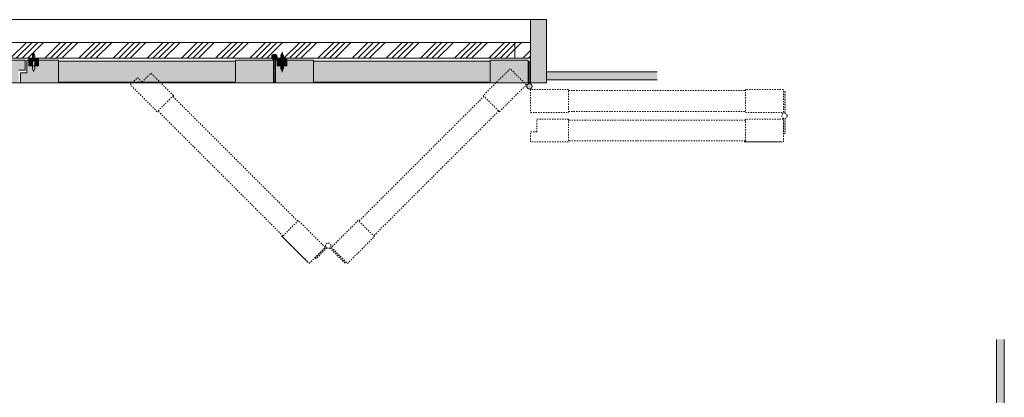
# Model space of a CAD drawing. Units: millimetres. Extents: x -10941 to -5801, y -77674 to -65366.
# Drawn here: x -8401 to -6847, y -65962 to -65366 of the extents above; entities that cross this region are included whole.
import ezdxf

# ---------------------------------------------------------------- set-up
doc = ezdxf.new("R2010")
doc.units = ezdxf.units.MM
for name, pattern in [('CENTER', [50.8, 31.75, -6.35, 6.35, -6.35]), ('HIDDEN', [1.905, 1.27, -0.635]), ('HIDDEN3', [4, 2, -2])]:
    doc.linetypes.add(name, pattern=pattern)
doc.layers.get('0').update_dxf_attribs({"lineweight": 13})
doc.layers.add('Center', color=3, linetype='CENTER', lineweight=13)
doc.layers.add('Continuous', color=7, linetype='Continuous', lineweight=13)

msp = doc.modelspace()

# ---------------------------------------------------------------- hatches: boundary and pattern name
at = {"layer": 'Continuous'}
for points in [[(-7594.9, -65465.8), (-7569.9, -65465.8), (-7569.9, -65365.8), (-7594.9, -65365.8)], [(-8003.1, -65424.6, 1), (-7994.6, -65424.6, 1)], [(-7999.9, -65428.7, 0.119322), (-7997.9, -65428.7), (-7997.9, -65463.8), (-7999.9, -65463.8)], [(-7597.6, -65467, -0.119322), (-7595.6, -65467), (-7595.6, -65431.8), (-7597.6, -65431.8)], [(-7394.9, -65460.8), (-7394.9, -65448.3), (-7569.9, -65448.3), (-7569.9, -65460.8)], [(-6859.9, -65970.8), (-6847.4, -65970.8), (-6847.4, -65870.8), (-6859.9, -65870.8)]]:
    msp.add_hatch(color=254, dxfattribs=at).paths.add_polyline_path(points)
h = msp.add_hatch(dxfattribs=at)
h.set_pattern_fill('ANSI34', color=62, scale=2)
h.set_pattern_definition([(45, (-805, -24086.756), (-26.94077, 26.94077), []), (45, (-796.02, -24086.756), (-26.94077, 26.94077), []), (45, (-787.04, -24086.756), (-26.94077, 26.94077), []), (45, (-778.06, -24086.756), (-26.94077, 26.94077), [])])
h.paths.add_polyline_path([(-9181.9, -65401.8), (-9206.9, -65401.8), (-9206.9, -65426.8), (-9181.9, -65426.8)])
h.paths.add_polyline_path([(-9181.9, -65401.8), (-8400.9, -65401.8), (-8400.9, -65426.8), (-9181.9, -65426.8)])
h.paths.add_polyline_path([(-7594.9, -65401.8), (-8400.9, -65401.8), (-8400.9, -65426.8), (-7594.9, -65426.8)])
h = msp.add_hatch(color=254, dxfattribs=at)
h.dxf.hatch_style = 1
h.paths.add_polyline_path([(-8376.9, -65431.3, -0.193822), (-8376.8, -65431), (-8377.2, -65431), (-8377.2, -65438.8), (-8376.9, -65438.8)])
h.paths.add_polyline_path([(-8377.2, -65431), (-8378, -65431), (-8378.9, -65431.5), (-8378.9, -65438.8), (-8377.2, -65438.8)])
h.paths.add_polyline_path([(-8378.9, -65431.5), (-8379.8, -65431), (-8380.5, -65431), (-8380.5, -65438.8), (-8378.9, -65438.8)])
h.paths.add_polyline_path([(-8380.5, -65431), (-8381, -65431, -0.193822), (-8380.9, -65431.3), (-8380.9, -65438.8), (-8380.5, -65438.8)])
h.paths.add_polyline_path([(-8380.5, -65438.8), (-8380.9, -65438.8), (-8380.9, -65442.8, 0.098491), (-8380.8, -65443.2), (-8380.5, -65443.9)])
h.paths.add_polyline_path([(-8378.9, -65438.8), (-8380.5, -65438.8), (-8380.5, -65443.9), (-8378.9, -65447.8)])
h.paths.add_polyline_path([(-8377.2, -65438.8), (-8378.9, -65438.8), (-8378.9, -65447.8), (-8377.2, -65443.9)])
h.paths.add_polyline_path([(-8376.9, -65438.8), (-8377.2, -65438.8), (-8377.2, -65443.9), (-8377, -65443.2, 0.098491), (-8376.9, -65442.8)])
h.paths.add_polyline_path([(-8375.9, -65430.1), (-8377.2, -65430.1), (-8377.6, -65430.8), (-8378, -65431), (-8377.2, -65431), (-8376.8, -65431)])
h.paths.add_polyline_path([(-8377.2, -65430.1), (-8378.9, -65430.1), (-8378.9, -65430.8), (-8378.9, -65431), (-8378, -65431), (-8377.6, -65430.8)])
h.paths.add_polyline_path([(-8378.9, -65430.1), (-8380.6, -65430.1), (-8380.2, -65430.8), (-8379.8, -65431), (-8378.9, -65431), (-8378.9, -65430.8)])
h.paths.add_polyline_path([(-8380.6, -65430.1), (-8381.9, -65430.1), (-8381, -65431), (-8380.5, -65431), (-8379.8, -65431), (-8380.2, -65430.8)])
h.paths.add_polyline_path([(-8380.7, -65429.8), (-8381.9, -65429.8), (-8381.9, -65430.1), (-8380.6, -65430.1)])
h.paths.add_polyline_path([(-8378.9, -65429.8), (-8380.7, -65429.8), (-8380.6, -65430.1), (-8378.9, -65430.1)])
h.paths.add_polyline_path([(-8377.1, -65429.8), (-8378.9, -65429.8), (-8378.9, -65430.1), (-8377.2, -65430.1)])
h.paths.add_polyline_path([(-8375.9, -65429.8), (-8377.1, -65429.8), (-8377.2, -65430.1), (-8375.9, -65430.1)])
h.paths.add_polyline_path([(-8375.9, -65429.6), (-8377.2, -65429.6), (-8377.1, -65429.8), (-8375.9, -65429.8)])
h.paths.add_polyline_path([(-8377.2, -65429.6), (-8378.9, -65429.6), (-8378.9, -65429.8), (-8377.1, -65429.8)])
h.paths.add_polyline_path([(-8378.9, -65429.6), (-8380.6, -65429.6), (-8380.7, -65429.8), (-8378.9, -65429.8)])
h.paths.add_polyline_path([(-8380.6, -65429.6), (-8381.9, -65429.6), (-8381.9, -65429.8), (-8380.7, -65429.8)])
h.paths.add_polyline_path([(-8380.3, -65428.9), (-8379.8, -65428.6), (-8381, -65428.6), (-8381.9, -65429.6), (-8380.6, -65429.6)])
h.paths.add_polyline_path([(-8378.9, -65428.6), (-8379.8, -65428.6), (-8380.3, -65428.9), (-8380.6, -65429.6), (-8378.9, -65429.6)])
h.paths.add_polyline_path([(-8377.5, -65428.9), (-8378, -65428.6), (-8378.9, -65428.6), (-8378.9, -65429.6), (-8377.2, -65429.6)])
h.paths.add_polyline_path([(-8376.8, -65428.6), (-8378, -65428.6), (-8377.5, -65428.9), (-8377.2, -65429.6), (-8375.9, -65429.6)])
h.paths.add_polyline_path([(-8376.9, -65428.4), (-8376.9, -65426.8), (-8377.2, -65426.8), (-8377.2, -65428.6), (-8376.8, -65428.6, -0.193822)])
h.paths.add_polyline_path([(-8377.2, -65426.8), (-8378.9, -65426.8), (-8378.9, -65428.2), (-8378, -65428.6), (-8377.2, -65428.6)])
h.paths.add_polyline_path([(-8378.9, -65428.2), (-8378.9, -65428.6), (-8378, -65428.6)], flags=17)
h.paths.add_polyline_path([(-8378.9, -65428.2), (-8379.8, -65428.6), (-8378.9, -65428.6)], flags=17)
h.paths.add_polyline_path([(-8378.9, -65426.8), (-8380.5, -65426.8), (-8380.5, -65428.6), (-8379.8, -65428.6), (-8378.9, -65428.2)])
h.paths.add_polyline_path([(-8380.5, -65426.8), (-8380.9, -65426.8), (-8380.9, -65428.4, -0.193822), (-8381, -65428.6), (-8380.5, -65428.6)])
h.paths.add_polyline_path([(-8378, -65431), (-8378.9, -65431), (-8378.9, -65431.5)], flags=17)
h.paths.add_polyline_path([(-8378.9, -65431), (-8379.8, -65431), (-8378.9, -65431.5)], flags=17)
h.paths.add_polyline_path([(-8380.5, -65421.8), (-8380.8, -65422.5, 0.098491), (-8380.9, -65422.9), (-8380.9, -65426.8), (-8380.5, -65426.8)])
h.paths.add_polyline_path([(-8378.9, -65417.8), (-8380.5, -65421.8), (-8380.5, -65426.8), (-8378.9, -65426.8)])
h.paths.add_polyline_path([(-8377.2, -65421.8), (-8378.9, -65417.8), (-8378.9, -65426.8), (-8377.2, -65426.8)])
h.paths.add_polyline_path([(-8376.9, -65422.9, 0.098491), (-8377, -65422.5), (-8377.2, -65421.8), (-8377.2, -65426.8), (-8376.9, -65426.8)])
h = msp.add_hatch(color=254, dxfattribs=at)
h.dxf.hatch_style = 1
h.paths.add_polyline_path([(-7984.9, -65431.3, -0.193822), (-7984.8, -65431), (-7985.2, -65431), (-7985.2, -65438.8), (-7984.9, -65438.8)])
h.paths.add_polyline_path([(-7985.2, -65431), (-7986, -65431), (-7986.9, -65431.5), (-7986.9, -65438.8), (-7985.2, -65438.8)])
h.paths.add_polyline_path([(-7986.9, -65431.5), (-7987.8, -65431), (-7988.5, -65431), (-7988.5, -65438.8), (-7986.9, -65438.8)])
h.paths.add_polyline_path([(-7988.5, -65431), (-7989, -65431, -0.193822), (-7988.9, -65431.3), (-7988.9, -65438.8), (-7988.5, -65438.8)])
h.paths.add_polyline_path([(-7988.5, -65438.8), (-7988.9, -65438.8), (-7988.9, -65442.8, 0.098491), (-7988.8, -65443.2), (-7988.5, -65443.9)])
h.paths.add_polyline_path([(-7986.9, -65438.8), (-7988.5, -65438.8), (-7988.5, -65443.9), (-7986.9, -65447.8)])
h.paths.add_polyline_path([(-7985.2, -65438.8), (-7986.9, -65438.8), (-7986.9, -65447.8), (-7985.2, -65443.9)])
h.paths.add_polyline_path([(-7984.9, -65438.8), (-7985.2, -65438.8), (-7985.2, -65443.9), (-7985, -65443.2, 0.098491), (-7984.9, -65442.8)])
h.paths.add_polyline_path([(-7983.9, -65430.1), (-7985.2, -65430.1), (-7985.6, -65430.8), (-7986, -65431), (-7985.2, -65431), (-7984.8, -65431)])
h.paths.add_polyline_path([(-7985.2, -65430.1), (-7986.9, -65430.1), (-7986.9, -65430.8), (-7986.9, -65431), (-7986, -65431), (-7985.6, -65430.8)])
h.paths.add_polyline_path([(-7986.9, -65430.1), (-7988.6, -65430.1), (-7988.2, -65430.8), (-7987.8, -65431), (-7986.9, -65431), (-7986.9, -65430.8)])
h.paths.add_polyline_path([(-7988.6, -65430.1), (-7989.9, -65430.1), (-7989, -65431), (-7988.5, -65431), (-7987.8, -65431), (-7988.2, -65430.8)])
h.paths.add_polyline_path([(-7988.7, -65429.8), (-7989.9, -65429.8), (-7989.9, -65430.1), (-7988.6, -65430.1)])
h.paths.add_polyline_path([(-7986.9, -65429.8), (-7988.7, -65429.8), (-7988.6, -65430.1), (-7986.9, -65430.1)])
h.paths.add_polyline_path([(-7985.1, -65429.8), (-7986.9, -65429.8), (-7986.9, -65430.1), (-7985.2, -65430.1)])
h.paths.add_polyline_path([(-7983.9, -65429.8), (-7985.1, -65429.8), (-7985.2, -65430.1), (-7983.9, -65430.1)])
h.paths.add_polyline_path([(-7983.9, -65429.6), (-7985.2, -65429.6), (-7985.1, -65429.8), (-7983.9, -65429.8)])
h.paths.add_polyline_path([(-7985.2, -65429.6), (-7986.9, -65429.6), (-7986.9, -65429.8), (-7985.1, -65429.8)])
h.paths.add_polyline_path([(-7986.9, -65429.6), (-7988.6, -65429.6), (-7988.7, -65429.8), (-7986.9, -65429.8)])
h.paths.add_polyline_path([(-7988.6, -65429.6), (-7989.9, -65429.6), (-7989.9, -65429.8), (-7988.7, -65429.8)])
h.paths.add_polyline_path([(-7988.3, -65428.9), (-7987.8, -65428.6), (-7989, -65428.6), (-7989.9, -65429.6), (-7988.6, -65429.6)])
h.paths.add_polyline_path([(-7986.9, -65428.6), (-7987.8, -65428.6), (-7988.3, -65428.9), (-7988.6, -65429.6), (-7986.9, -65429.6)])
h.paths.add_polyline_path([(-7985.5, -65428.9), (-7986, -65428.6), (-7986.9, -65428.6), (-7986.9, -65429.6), (-7985.2, -65429.6)])
h.paths.add_polyline_path([(-7984.8, -65428.6), (-7986, -65428.6), (-7985.5, -65428.9), (-7985.2, -65429.6), (-7983.9, -65429.6)])
h.paths.add_polyline_path([(-7984.9, -65428.4), (-7984.9, -65426.8), (-7985.2, -65426.8), (-7985.2, -65428.6), (-7984.8, -65428.6, -0.193822)])
h.paths.add_polyline_path([(-7985.2, -65426.8), (-7986.9, -65426.8), (-7986.9, -65428.2), (-7986, -65428.6), (-7985.2, -65428.6)])
h.paths.add_polyline_path([(-7986.9, -65428.2), (-7986.9, -65428.6), (-7986, -65428.6)], flags=17)
h.paths.add_polyline_path([(-7986.9, -65428.2), (-7987.8, -65428.6), (-7986.9, -65428.6)], flags=17)
h.paths.add_polyline_path([(-7986.9, -65426.8), (-7988.5, -65426.8), (-7988.5, -65428.6), (-7987.8, -65428.6), (-7986.9, -65428.2)])
h.paths.add_polyline_path([(-7988.5, -65426.8), (-7988.9, -65426.8), (-7988.9, -65428.4, -0.193822), (-7989, -65428.6), (-7988.5, -65428.6)])
h.paths.add_polyline_path([(-7986, -65431), (-7986.9, -65431), (-7986.9, -65431.5)], flags=17)
h.paths.add_polyline_path([(-7986.9, -65431), (-7987.8, -65431), (-7986.9, -65431.5)], flags=17)
h.paths.add_polyline_path([(-7988.5, -65421.8), (-7988.8, -65422.5, 0.098491), (-7988.9, -65422.9), (-7988.9, -65426.8), (-7988.5, -65426.8)])
h.paths.add_polyline_path([(-7986.9, -65417.8), (-7988.5, -65421.8), (-7988.5, -65426.8), (-7986.9, -65426.8)])
h.paths.add_polyline_path([(-7985.2, -65421.8), (-7986.9, -65417.8), (-7986.9, -65426.8), (-7985.2, -65426.8)])
h.paths.add_polyline_path([(-7984.9, -65422.9, 0.098491), (-7985, -65422.5), (-7985.2, -65421.8), (-7985.2, -65426.8), (-7984.9, -65426.8)])
h = msp.add_hatch(color=42, dxfattribs=at)
h.dxf.hatch_style = 1
h.paths.add_polyline_path([(-8741.4, -65429.8), (-8801.4, -65429.8), (-8801.4, -65465.8), (-8741.4, -65465.8), (-8741.4, -65464.3)])
h.paths.add_polyline_path([(-8462.4, -65431.3), (-8741.4, -65431.3), (-8741.4, -65464.3), (-8462.4, -65464.3)])
h.paths.add_polyline_path([(-8402.4, -65429.8), (-8462.4, -65429.8), (-8462.4, -65465.8), (-8402.4, -65465.8)])
h.paths.add_polyline_path([(-8392.4, -65429.8), (-8402.4, -65429.8), (-8402.4, -65445.8), (-8392.4, -65445.8)])
h = msp.add_hatch(color=42, dxfattribs=at)
h.dxf.hatch_style = 1
h.paths.add_polyline_path([(-8339.4, -65429.8), (-8389.4, -65429.8), (-8389.4, -65449.8), (-8399.4, -65449.8), (-8399.4, -65465.8), (-8339.4, -65465.8)])
h.paths.add_polyline_path([(-8060.4, -65431.3), (-8339.4, -65431.3), (-8339.4, -65464.3), (-8060.4, -65464.3)])
h.paths.add_polyline_path([(-8000.4, -65429.8), (-8060.4, -65429.8), (-8060.4, -65431.3), (-8060.4, -65465.8), (-8000.4, -65465.8)])
h = msp.add_hatch(color=254, dxfattribs=at)
h.dxf.hatch_style = 1
h.paths.add_polyline_path([(-8371.4, -65426.8), (-8376.9, -65426.8), (-8376.9, -65428.4, 0.193822), (-8376.8, -65428.6), (-8375.9, -65429.6), (-8375.9, -65429.8), (-8371.4, -65429.8)])
h.paths.add_polyline_path([(-8380.9, -65426.8), (-8386.4, -65426.8), (-8386.4, -65429.8), (-8381.9, -65429.8), (-8381.9, -65429.6), (-8381, -65428.6, 0.193822), (-8380.9, -65428.4)])
h.paths.add_polyline_path([(-8380.9, -65431.3, 0.193822), (-8381, -65431), (-8381.9, -65430.1), (-8381.9, -65429.8), (-8386.4, -65429.8), (-8386.4, -65438.8), (-8380.9, -65438.8)])
h.paths.add_polyline_path([(-8371.4, -65429.8), (-8375.9, -65429.8), (-8375.9, -65430.1), (-8376.8, -65431, 0.193822), (-8376.9, -65431.3), (-8376.9, -65438.8), (-8371.4, -65438.8)])
h = msp.add_hatch(color=42, dxfattribs=at)
h.dxf.hatch_style = 1
h.paths.add_polyline_path([(-7937.4, -65429.8), (-7997.4, -65429.8), (-7997.4, -65465.8), (-7937.4, -65465.8)])
h.paths.add_polyline_path([(-7658.4, -65431.3), (-7937.4, -65431.3), (-7937.4, -65464.3), (-7658.4, -65464.3)])
h.paths.add_polyline_path([(-7598.4, -65429.8), (-7658.4, -65429.8), (-7658.4, -65431.3), (-7658.4, -65465.8), (-7598.4, -65465.8)])
h = msp.add_hatch(color=254, dxfattribs=at)
h.dxf.hatch_style = 1
h.paths.add_polyline_path([(-7979.4, -65426.8), (-7984.9, -65426.8), (-7984.9, -65428.4, 0.193822), (-7984.8, -65428.6), (-7983.9, -65429.6), (-7983.9, -65429.8), (-7979.4, -65429.8)])
h.paths.add_polyline_path([(-7988.9, -65426.8), (-7994.4, -65426.8), (-7994.4, -65429.8), (-7989.9, -65429.8), (-7989.9, -65429.6), (-7989, -65428.6, 0.193822), (-7988.9, -65428.4)])
h.paths.add_polyline_path([(-7988.9, -65431.3, 0.193822), (-7989, -65431), (-7989.9, -65430.1), (-7989.9, -65429.8), (-7994.4, -65429.8), (-7994.4, -65438.8), (-7988.9, -65438.8)])
h.paths.add_polyline_path([(-7979.4, -65429.8), (-7983.9, -65429.8), (-7983.9, -65430.1), (-7984.8, -65431, 0.193822), (-7984.9, -65431.3), (-7984.9, -65438.8), (-7979.4, -65438.8)])
h = msp.add_hatch(color=254, dxfattribs=at)
h.paths.add_polyline_path([(-7597.6, -65431.8), (-7595.6, -65431.8), (-7595.6, -65467, 0.119322), (-7597.6, -65467)])
h.paths.add_polyline_path([(-7592.4, -65471.1, -1), (-7600.9, -65471.1, -1)])
h = msp.add_hatch(color=254, dxfattribs=at)
h.paths.add_polyline_path([(-7597.6, -65431.8), (-7595.6, -65431.8), (-7595.6, -65467, 0.119322), (-7597.6, -65467)])
h.paths.add_polyline_path([(-7592.4, -65471.1, -1), (-7600.9, -65471.1, -1)])

# ---------------------------------------------------------------- linework, layer by layer
at = {"color": 7, "linetype": 'Continuous', "lineweight": 15}
for p, q in [((-8378.9, -65417.8), (-8380.8, -65422.5)), ((-8377, -65422.5), (-8378.9, -65417.8)), ((-7986.9, -65417.8), (-7988.8, -65422.5)), ((-7985, -65422.5), (-7986.9, -65417.8)), ((-8381, -65428.6), (-8381.9, -65429.6)), ((-8381.9, -65429.6), (-8381.9, -65429.8)), ((-8378.9, -65429.6), (-8381.9, -65429.6)), ((-8381.9, -65429.8), (-8381.9, -65430.1)), ((-8381.9, -65429.8), (-8378.9, -65429.8)), ((-8378.9, -65429.8), (-8381.9, -65429.8)), ((-8381.9, -65430.1), (-8381, -65431)), ((-8381.9, -65430.1), (-8378.9, -65430.1)), ((-8380.9, -65422.9), (-8380.9, -65428.4)), ((-8380.9, -65431.3), (-8380.9, -65442.8)), ((-8375.9, -65429.6), (-8378.9, -65429.6)), ((-8378.9, -65429.8), (-8375.9, -65429.8)), ((-8375.9, -65429.8), (-8378.9, -65429.8)), ((-8378.9, -65430.1), (-8375.9, -65430.1)), ((-8376.9, -65428.4), (-8376.9, -65422.9)), ((-8376.9, -65442.8), (-8376.9, -65431.3)), ((-8375.9, -65429.6), (-8376.8, -65428.6)), ((-8376.8, -65431), (-8375.9, -65430.1)), ((-8375.9, -65429.8), (-8375.9, -65429.6)), ((-8375.9, -65430.1), (-8375.9, -65429.8)), ((-7989, -65428.6), (-7989.9, -65429.6)), ((-7989.9, -65429.6), (-7989.9, -65429.8)), ((-7986.9, -65429.6), (-7989.9, -65429.6)), ((-7989.9, -65429.8), (-7989.9, -65430.1)), ((-7989.9, -65429.8), (-7986.9, -65429.8)), ((-7986.9, -65429.8), (-7989.9, -65429.8)), ((-7989.9, -65430.1), (-7989, -65431)), ((-7989.9, -65430.1), (-7986.9, -65430.1)), ((-7988.9, -65422.9), (-7988.9, -65428.4)), ((-7988.9, -65431.3), (-7988.9, -65442.8)), ((-7983.9, -65429.6), (-7986.9, -65429.6)), ((-7986.9, -65429.8), (-7983.9, -65429.8)), ((-7983.9, -65429.8), (-7986.9, -65429.8)), ((-7986.9, -65430.1), (-7983.9, -65430.1)), ((-7984.9, -65428.4), (-7984.9, -65422.9)), ((-7984.9, -65442.8), (-7984.9, -65431.3)), ((-7983.9, -65429.6), (-7984.8, -65428.6)), ((-7984.8, -65431), (-7983.9, -65430.1)), ((-7983.9, -65429.8), (-7983.9, -65429.6)), ((-7983.9, -65430.1), (-7983.9, -65429.8)), ((-8380.8, -65443.2), (-8378.9, -65447.8)), ((-8378.9, -65447.8), (-8377, -65443.2)), ((-7988.8, -65443.2), (-7986.9, -65447.8)), ((-7986.9, -65447.8), (-7985, -65443.2))]:
    msp.add_line(p, q, dxfattribs=at)
at = {"color": 7, "linetype": 'Continuous', "lineweight": 0}
for p, q in [((-8381, -65428.6), (-8376.8, -65428.6)), ((-8376.8, -65431), (-8381, -65431)), ((-8380.5, -65428.6), (-8380.5, -65421.8)), ((-8380.5, -65431), (-8380.5, -65443.9)), ((-8377.2, -65428.6), (-8377.2, -65421.8)), ((-8377.2, -65431), (-8377.2, -65443.9)), ((-7989, -65428.6), (-7984.8, -65428.6)), ((-7984.8, -65431), (-7989, -65431)), ((-7988.5, -65428.6), (-7988.5, -65421.8)), ((-7988.5, -65431), (-7988.5, -65443.9)), ((-7985.2, -65428.6), (-7985.2, -65421.8)), ((-7985.2, -65431), (-7985.2, -65443.9))]:
    msp.add_line(p, q, dxfattribs=at)
at = {"color": 7, "linetype": 'HIDDEN', "lineweight": 0}
for p, q in [((-8380.7, -65429.8), (-8380.3, -65428.9)), ((-8380.7, -65429.8), (-8380.2, -65430.8)), ((-8380.3, -65428.9), (-8378.9, -65428.2)), ((-8380.2, -65430.8), (-8378.9, -65431.5)), ((-8377.5, -65428.9), (-8378.9, -65428.2)), ((-8377.6, -65430.8), (-8378.9, -65431.5)), ((-8377.1, -65429.8), (-8377.6, -65430.8)), ((-8377.1, -65429.8), (-8377.5, -65428.9)), ((-7988.7, -65429.8), (-7988.3, -65428.9)), ((-7988.7, -65429.8), (-7988.2, -65430.8)), ((-7988.3, -65428.9), (-7986.9, -65428.2)), ((-7988.2, -65430.8), (-7986.9, -65431.5)), ((-7985.5, -65428.9), (-7986.9, -65428.2)), ((-7985.6, -65430.8), (-7986.9, -65431.5)), ((-7985.1, -65429.8), (-7985.6, -65430.8)), ((-7985.1, -65429.8), (-7985.5, -65428.9))]:
    msp.add_line(p, q, dxfattribs=at)
at = {"color": 7, "linetype": 'Continuous', "lineweight": 15}
for centre, radius, start, end in [((-8381.2, -65428.4), 0.3, 316.1233, 0), ((-8381.3, -65431.3), 0.4, 0, 43.8767), ((-8379.9, -65422.9), 1, 157.5, 180), ((-8377.9, -65422.9), 1, 0, 22.5), ((-8376.6, -65428.4), 0.3, 180, 223.8767), ((-8376.5, -65431.3), 0.4, 136.1233, 180), ((-7989.2, -65428.4), 0.3, 316.1233, 0), ((-7989.3, -65431.3), 0.4, 0, 43.8767), ((-7987.9, -65422.9), 1, 157.5, 180), ((-7985.9, -65422.9), 1, 0, 22.5), ((-7984.6, -65428.4), 0.3, 180, 223.8767), ((-7984.5, -65431.3), 0.4, 136.1233, 180), ((-8379.9, -65442.8), 1, 180, 202.5), ((-8377.9, -65442.8), 1, 337.5, 0), ((-7987.9, -65442.8), 1, 180, 202.5), ((-7985.9, -65442.8), 1, 337.5, 0)]:
    msp.add_arc(centre, radius, start, end, dxfattribs=at)
at = {"layer": 'Center'}
for p, q in [((-8378.9, -65416.8), (-8378.9, -65430.8)), ((-7986.9, -65416.8), (-7986.9, -65430.8)), ((-7986.9, -65448.8), (-7986.9, -65428.8))]:
    msp.add_line(p, q, dxfattribs=at)
at = {"layer": 'Continuous'}
for p, q in [((-9206.9, -65365.8), (-7594.9, -65365.8)), ((-7569.9, -65365.8), (-7594.9, -65365.8)), ((-7594.9, -65365.8), (-7594.9, -65465.8)), ((-7569.9, -65465.8), (-7569.9, -65365.8)), ((-9181.9, -65401.8), (-7619.9, -65401.8)), ((-9181.9, -65426.8), (-7619.9, -65426.8)), ((-8462.4, -65429.8), (-8392.4, -65429.8)), ((-8392.4, -65429.8), (-8392.4, -65445.8)), ((-8389.4, -65449.8), (-8389.4, -65429.8)), ((-8339.4, -65429.8), (-8389.4, -65429.8)), ((-8339.4, -65429.8), (-8339.4, -65465.8)), ((-8060.4, -65431.3), (-8339.4, -65431.3)), ((-8000.4, -65429.8), (-8060.4, -65429.8)), ((-8060.4, -65429.8), (-8060.4, -65465.8)), ((-8000.4, -65465.8), (-8000.4, -65429.8)), ((-7999.9, -65463.8), (-7999.9, -65428.7)), ((-7999.9, -65463.8), (-7999.9, -65428.7)), ((-7997.9, -65428.7), (-7997.9, -65463.8)), ((-7937.4, -65429.8), (-7997.4, -65429.8)), ((-7997.4, -65429.8), (-7997.4, -65465.8)), ((-7937.4, -65465.8), (-7937.4, -65429.8)), ((-7658.4, -65431.3), (-7937.4, -65431.3)), ((-7598.4, -65429.8), (-7658.4, -65429.8)), ((-7658.4, -65429.8), (-7658.4, -65465.8)), ((-7598.4, -65465.8), (-7598.4, -65429.8)), ((-7595.6, -65431.8), (-7597.6, -65431.8)), ((-7597.6, -65467), (-7597.6, -65431.8)), ((-7595.6, -65431.8), (-7597.6, -65431.8)), ((-7595.6, -65431.8), (-7595.6, -65467)), ((-7595.6, -65431.8), (-7595.6, -65467)), ((-8392.4, -65445.8), (-8402.4, -65445.8)), ((-7569.9, -65448.3), (-7394.9, -65448.3)), ((-8399.4, -65465.8), (-8399.4, -65449.8)), ((-8399.4, -65465.8), (-8399.4, -65449.8)), ((-8399.4, -65449.8), (-8389.4, -65449.8)), ((-8060.4, -65464.3), (-8339.4, -65464.3)), ((-7999.9, -65463.8), (-7997.9, -65463.8)), ((-7999.9, -65463.8), (-7997.9, -65463.8)), ((-7658.4, -65464.3), (-7937.4, -65464.3)), ((-7524.9, -65460.8), (-7569.9, -65460.8)), ((-7569.9, -65460.8), (-7394.9, -65460.8)), ((-9206.9, -65465.8), (-7594.9, -65465.8)), ((-8339.4, -65465.8), (-8399.4, -65465.8)), ((-8339.4, -65465.8), (-8399.4, -65465.8)), ((-8062.4, -65465.8), (-8002.4, -65465.8)), ((-8060.4, -65465.8), (-8000.4, -65465.8)), ((-7997.4, -65465.8), (-7937.4, -65465.8)), ((-7658.4, -65465.8), (-7598.4, -65465.8)), ((-7658.4, -65465.8), (-7594.9, -65465.8)), ((-7658.4, -65465.8), (-7598.4, -65465.8)), ((-7598.4, -65465.8), (-7594.9, -65465.8)), ((-7594.9, -65465.8), (-7569.9, -65465.8)), ((-6859.9, -65970.8), (-6859.9, -65870.8)), ((-6847.4, -65970.8), (-6847.4, -65870.8)), ((-6859.9, -65925.8), (-6859.9, -65970.8))]:
    msp.add_line(p, q, dxfattribs=at)
at = {"layer": 'Continuous', "linetype": 'HIDDEN3'}
for p, q in [((-7627, -65443.2), (-7669.5, -65485.6)), ((-7601.6, -65468.6), (-7627, -65443.2)), ((-8226.3, -65468.6), (-8215, -65457.3)), ((-8226.3, -65468.6), (-8215, -65457.3)), ((-8215, -65457.3), (-8207.9, -65464.4)), ((-8207.9, -65464.4), (-8193.8, -65450.2)), ((-8158.4, -65485.6), (-8193.8, -65450.2)), ((-8183.9, -65511.1), (-8226.3, -65468.6)), ((-8183.9, -65511.1), (-8226.3, -65468.6)), ((-7644, -65511.1), (-7601.6, -65468.6)), ((-7534.9, -65476.3), (-7594.9, -65476.3)), ((-7534.9, -65476.3), (-7594.9, -65476.3)), ((-7594.9, -65476.3), (-7594.9, -65512.3)), ((-7534.9, -65512.3), (-7534.9, -65476.3)), ((-7534.9, -65477.8), (-7255.9, -65477.8)), ((-7195.9, -65476.3), (-7255.9, -65476.3)), ((-7255.9, -65476.3), (-7255.9, -65512.3)), ((-7195.9, -65512.3), (-7195.9, -65476.3)), ((-7195.4, -65478.3), (-7195.4, -65513.5)), ((-7195.4, -65478.3), (-7195.4, -65513.5)), ((-7193.4, -65513.5), (-7193.4, -65478.3)), ((-8158.4, -65485.6), (-8183.9, -65511.1)), ((-7962.2, -65683.9), (-8159.5, -65486.7)), ((-7668.4, -65486.7), (-7865.7, -65683.9)), ((-7669.5, -65485.6), (-7644, -65511.1)), ((-7985.5, -65707.3), (-8182.8, -65510)), ((-7645.1, -65510), (-7842.4, -65707.3)), ((-7534.9, -65510.8), (-7255.9, -65510.8)), ((-7594.9, -65512.3), (-7534.9, -65512.3)), ((-7584.9, -65542.8), (-7584.9, -65522.8)), ((-7534.9, -65522.8), (-7584.9, -65522.8)), ((-7534.9, -65522.8), (-7534.9, -65558.8)), ((-7255.9, -65524.3), (-7534.9, -65524.3)), ((-7255.9, -65512.3), (-7195.9, -65512.3)), ((-7195.9, -65522.8), (-7255.9, -65522.8)), ((-7255.9, -65522.8), (-7255.9, -65558.8)), ((-7195.9, -65558.8), (-7195.9, -65522.8)), ((-7195.4, -65545.8), (-7195.4, -65521.7)), ((-7193.4, -65521.7), (-7193.4, -65545.8)), ((-7594.9, -65558.8), (-7594.9, -65542.8)), ((-7594.9, -65558.8), (-7594.9, -65542.8)), ((-7594.9, -65542.8), (-7584.9, -65542.8)), ((-7255.9, -65557.3), (-7534.9, -65557.3)), ((-7195.4, -65545.8), (-7193.4, -65545.8)), ((-7534.9, -65558.8), (-7594.9, -65558.8)), ((-7534.9, -65558.8), (-7594.9, -65558.8)), ((-7257.9, -65558.8), (-7197.9, -65558.8)), ((-7255.9, -65558.8), (-7195.9, -65558.8)), ((-7961.2, -65682.9), (-7986.6, -65708.3)), ((-7918.7, -65725.3), (-7961.2, -65682.9)), ((-7866.8, -65682.9), (-7909.2, -65725.3)), ((-7841.3, -65708.3), (-7866.8, -65682.9)), ((-7988, -65706.9), (-7945.6, -65749.3)), ((-7986.6, -65708.3), (-7944.2, -65750.8)), ((-7883.7, -65750.8), (-7841.3, -65708.3)), ((-7944.2, -65750.8), (-7918.7, -65725.3)), ((-7934.6, -65741.9), (-7917.6, -65724.9)), ((-7916.2, -65726.3), (-7933.2, -65743.3)), ((-7911.7, -65726.3), (-7886.9, -65751.1)), ((-7885.5, -65749.7), (-7910.3, -65724.9)), ((-7885.5, -65749.7), (-7910.3, -65724.9)), ((-7909.2, -65725.3), (-7883.7, -65750.8)), ((-7934.6, -65741.9), (-7933.2, -65743.3))]:
    msp.add_line(p, q, dxfattribs=at)
at = {"layer": 'Continuous'}
for points in [[(-7619.9, -65401.8), (-7594.9, -65401.8), (-7594.9, -65426.8), (-7619.9, -65426.8)], [(-8386.4, -65426.8), (-8371.4, -65426.8), (-8371.4, -65429.8), (-8386.4, -65429.8)], [(-8386.4, -65429.8), (-8371.4, -65429.8), (-8371.4, -65438.8), (-8386.4, -65438.8)], [(-7994.4, -65426.8), (-7979.4, -65426.8), (-7979.4, -65429.8), (-7994.4, -65429.8)], [(-7994.4, -65429.8), (-7979.4, -65429.8), (-7979.4, -65438.8), (-7994.4, -65438.8)]]:
    msp.add_lwpolyline(points, close=True, dxfattribs=at)
for centre in [(-7998.9, -65424.6), (-7596.6, -65471.1)]:
    msp.add_circle(centre, 4.25, dxfattribs=at)
at = {"layer": 'Continuous', "linetype": 'HIDDEN3'}
for centre in [(-7194.4, -65517.6), (-7914, -65722.7)]:
    msp.add_circle(centre, 4.25, dxfattribs=at)

doc.saveas('drawing.dxf')
